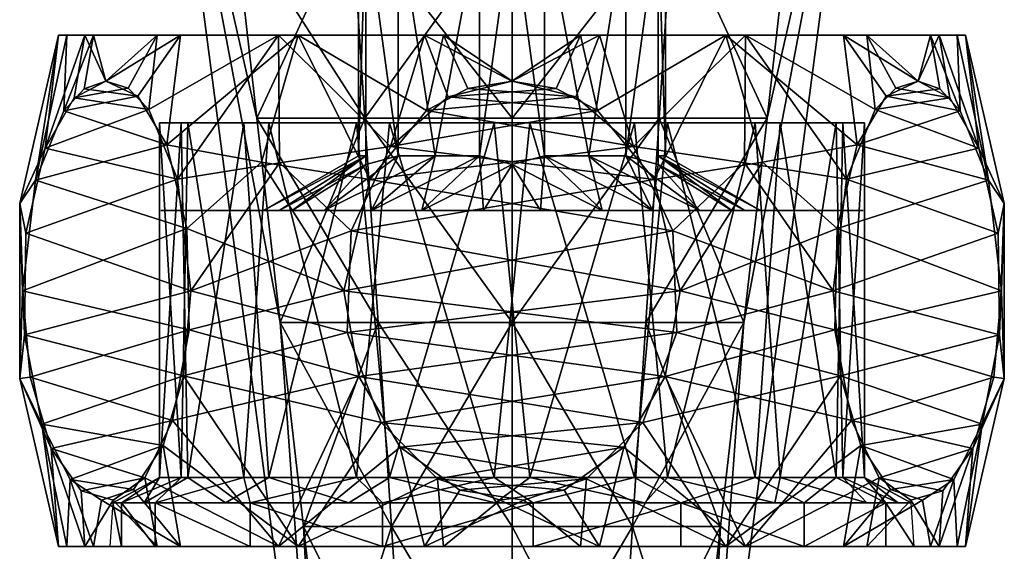
# Model space of a CAD drawing. Extents: x -110 to 110, y -167 to 1234.
# Drawn here: x -17 to 17, y -19 to 0 of the extents above; entities that cross this region are included whole.
import ezdxf

# ---------------------------------------------------------------- set-up
doc = ezdxf.new("R2010")
doc.units = 0
doc.header["$MEASUREMENT"] = 0

msp = doc.modelspace()

# ---------------------------------------------------------------- linework, layer by layer
for points in [[(-7.9233, -10.8261, 41.074501), (-11.8982, 10.1441, 36.5), (-6.4, -31.796101, 36.5)], [(-8.7169, -3.836, 41.5327), (-11.8982, 10.1441, 36.5), (-7.9233, -10.8261, 41.074501)], [(-9.5105, 3.154, 41.990898), (-11.8982, 10.1441, 36.5), (-8.7169, -3.836, 41.5327)], [(-7.9233, -10.8261, 31.925501), (-6.4, -31.796101, 36.5), (-11.8982, 10.1441, 36.5)], [(-8.7169, -3.836, 31.4673), (-7.9233, -10.8261, 31.925501), (-11.8982, 10.1441, 36.5)], [(-9.5105, 3.154, 31.0091), (-8.7169, -3.836, 31.4673), (-11.8982, 10.1441, 36.5)], [(7.9233, -10.8261, 41.074501), (6.4, -31.796101, 36.5), (11.8982, 10.1441, 36.5)], [(7.9233, -10.8261, 31.925501), (11.8982, 10.1441, 36.5), (6.4, -31.796101, 36.5)], [(8.7169, -3.836, 41.5327), (7.9233, -10.8261, 41.074501), (11.8982, 10.1441, 36.5)], [(8.7169, -3.836, 31.4673), (11.8982, 10.1441, 36.5), (7.9233, -10.8261, 31.925501)], [(9.5105, 3.154, 41.990898), (8.7169, -3.836, 41.5327), (11.8982, 10.1441, 36.5)], [(9.5105, 3.154, 31.0091), (11.8982, 10.1441, 36.5), (8.7169, -3.836, 31.4673)], [(-5.25, 8), (-5.25, -5.1236), (-5, 3, -1.6008)], [(-5, 3, 1.6008), (-5.25, -5.1236), (-5.25, 8)], [(5, 3, -1.6008), (5.25, -5.1236), (5.25, 8)], [(5.25, 8), (5.25, -5.1236), (5, 3, 1.6008)], [(-5.4909, 3.154, 46.010502), (-9.5105, 3.154, 41.990898), (-8.7169, -3.836, 41.5327)], [(-9.5105, 3.154, 31.0091), (-5.0327, -3.836, 27.7831), (-8.7169, -3.836, 31.4673)], [(-9.5105, 3.154, 31.0091), (-5.4909, 3.154, 26.9895), (-5.0327, -3.836, 27.7831)], [(-5.4909, 3.154, 46.010502), (-8.7169, -3.836, 41.5327), (-5.0327, -3.836, 45.2169)], [(0, 3.154, 47.4818), (-5.4909, 3.154, 46.010502), (-5.0327, -3.836, 45.2169)], [(-5.4909, 3.154, 26.9895), (0, -3.836, 26.4345), (-5.0327, -3.836, 27.7831)], [(-5.4909, 3.154, 26.9895), (0, 3.154, 25.5182), (0, -3.836, 26.4345)], [(0, 3.154, 47.4818), (-5.0327, -3.836, 45.2169), (0, -3.836, 46.565498)], [(5.4909, 3.154, 46.010502), (0, 3.154, 47.4818), (0, -3.836, 46.565498)], [(5.4909, 3.154, 46.010502), (0, -3.836, 46.565498), (5.0327, -3.836, 45.2169)], [(5.4909, 3.154, 26.9895), (5.0327, -3.836, 27.7831), (0, -3.836, 26.4345)], [(0, 3.154, 25.5182), (5.4909, 3.154, 26.9895), (0, -3.836, 26.4345)], [(5.4909, 3.154, 46.010502), (5.0327, -3.836, 45.2169), (8.7169, -3.836, 41.5327)], [(5.4909, 3.154, 26.9895), (8.7169, -3.836, 31.4673), (5.0327, -3.836, 27.7831)], [(9.5105, 3.154, 41.990898), (5.4909, 3.154, 46.010502), (8.7169, -3.836, 41.5327)], [(5.4909, 3.154, 26.9895), (9.5105, 3.154, 31.0091), (8.7169, -3.836, 31.4673)], [(-5.25, -5.1236), (-5, -5.1236, -1.6008), (-5, 3, -1.6008)], [(-5, -5.1236, 1.6008), (-5.25, -5.1236), (-5, 3, 1.6008)], [(-3.8863, 3, -3.5297), (-5, 3, -2.8868), (-3.8863, -5.1236, -3.5297)], [(-3.8863, -5.1236, -3.5297), (-5, 3, -2.8868), (-5, -5.4259, -2.8868)], [(-5, -5.4259, -2.8868), (-5, 3, -2.8868), (-5, -5.1236, -1.6008)], [(-5, 3, -2.8868), (-5, 3, -1.6008), (-5, -5.1236, -1.6008)], [(-5, 3, 1.6008), (-5, 3, 2.8868), (-5, -5.1236, 1.6008)], [(-5, -5.1236, 1.6008), (-5, 3, 2.8868), (-5, -5.4259, 2.8868)], [(-5, -5.4259, 2.8868), (-5, 3, 2.8868), (-3.8863, -5.1236, 3.5297)], [(-3.8863, -5.1236, 3.5297), (-5, 3, 2.8868), (-3.8863, 3, 3.5297)], [(-3.8863, -5.1236, -3.5297), (-2.625, -5.1236, -4.5466), (-3.8863, 3, -3.5297)], [(-3.8863, 3, -3.5297), (-2.625, -5.1236, -4.5466), (-1.1137, 3, -5.1305)], [(-1.1137, 3, 5.1305), (-2.625, -5.1236, 4.5466), (-3.8863, 3, 3.5297)], [(-2.625, -5.1236, 4.5466), (-3.8863, -5.1236, 3.5297), (-3.8863, 3, 3.5297)], [(-2.625, -5.1236, -4.5466), (-1.1137, -5.1236, -5.1305), (-1.1137, 3, -5.1305)], [(-1.1137, -5.1236, 5.1305), (-2.625, -5.1236, 4.5466), (-1.1137, 3, 5.1305)], [(0, -5.4259, -5.7735), (0, 3, -5.7735), (-1.1137, -5.1236, -5.1305)], [(0, 3, -5.7735), (-1.1137, 3, -5.1305), (-1.1137, -5.1236, -5.1305)], [(-1.1137, -5.1236, 5.1305), (0, 3, 5.7735), (0, -5.4259, 5.7735)], [(-1.1137, -5.1236, 5.1305), (-1.1137, 3, 5.1305), (0, 3, 5.7735)], [(0, 3, -5.7735), (1.1137, -5.1236, -5.1305), (1.1137, 3, -5.1305)], [(0, 3, -5.7735), (0, -5.4259, -5.7735), (1.1137, -5.1236, -5.1305)], [(0, 3, 5.7735), (1.1137, -5.1236, 5.1305), (0, -5.4259, 5.7735)], [(1.1137, 3, 5.1305), (1.1137, -5.1236, 5.1305), (0, 3, 5.7735)], [(1.1137, -5.1236, -5.1305), (2.625, -5.1236, -4.5466), (1.1137, 3, -5.1305)], [(1.1137, 3, -5.1305), (2.625, -5.1236, -4.5466), (3.8863, 3, -3.5297)], [(3.8863, 3, 3.5297), (2.625, -5.1236, 4.5466), (1.1137, 3, 5.1305)], [(2.625, -5.1236, 4.5466), (1.1137, -5.1236, 5.1305), (1.1137, 3, 5.1305)], [(2.625, -5.1236, -4.5466), (3.8863, -5.1236, -3.5297), (3.8863, 3, -3.5297)], [(3.8863, -5.1236, 3.5297), (2.625, -5.1236, 4.5466), (3.8863, 3, 3.5297)], [(5, 3, -2.8868), (3.8863, -5.1236, -3.5297), (5, -5.4259, -2.8868)], [(3.8863, 3, -3.5297), (3.8863, -5.1236, -3.5297), (5, 3, -2.8868)], [(5, 3, 2.8868), (3.8863, -5.1236, 3.5297), (3.8863, 3, 3.5297)], [(5, 3, 2.8868), (5, -5.4259, 2.8868), (3.8863, -5.1236, 3.5297)], [(5, -5.1236, -1.6008), (5.25, -5.1236), (5, 3, -1.6008)], [(5, -5.1236, -1.6008), (5, 3, -2.8868), (5, -5.4259, -2.8868)], [(5, -5.1236, -1.6008), (5, 3, -1.6008), (5, 3, -2.8868)], [(5.25, -5.1236), (5, -5.1236, 1.6008), (5, 3, 1.6008)], [(5, -5.4259, 2.8868), (5, 3, 2.8868), (5, -5.1236, 1.6008)], [(5, -5.1236, 1.6008), (5, 3, 2.8868), (5, 3, 1.6008)], [(-16.829, -6.7574), (-16.2936, -5.966, 3.7786), (-15.5, -1)], [(-15.955, -4.8626, -4.3651), (-16.829, -6.7574), (-15.5, -1)], [(-16.2936, -5.966, 3.7786), (-15.2151, -1, 2.9579), (-15.5, -1)], [(-16.2936, -5.966, 3.7786), (-15.3247, -3.5886, 5.4568), (-15.2151, -1, 2.9579)], [(-15.955, -4.8626, -4.3651), (-15.5, -1), (-14.6029, -1, -5.1966)], [(-14.972, -3.1397, -6.0675), (-15.955, -4.8626, -4.3651), (-14.6029, -1, -5.1966)], [(-15.3247, -3.5886, 5.4568), (-14.3055, -1, 5.9669), (-15.2151, -1, 2.9579)], [(-15.3247, -3.5886, 5.4568), (-14.6285, -2.8377, 6.6627), (-14.3055, -1, 5.9669)], [(-13.8828, -2.5711, -7.9543), (-14.972, -3.1397, -6.0675), (-14.6029, -1, -5.1966)], [(-14.6285, -2.8377, 6.6627), (-13.8796, -2.571, 7.9598), (-14.3055, -1, 5.9669)], [(-12.128, -1, -9.6521), (-13.8828, -2.5711, -7.9543), (-14.6029, -1, -5.1966)], [(-14.3055, -1, 5.9669), (-13.8796, -2.571, 7.9598), (-11.3348, -1, 10.5722)], [(-13.1222, -2.8117, -9.2717), (-13.8828, -2.5711, -7.9543), (-12.128, -1, -9.6521)], [(-13.8796, -2.571, 7.9598), (-12.7884, -3.0903, 9.8497), (-11.3348, -1, 10.5722)], [(-12.415, -3.5488, -10.4966), (-13.1222, -2.8117, -9.2717), (-12.128, -1, -9.6521)], [(-12.7884, -3.0903, 9.8497), (-11.7976, -4.758, 11.566), (-11.3348, -1, 10.5722)], [(-7.9787, -1, -13.2887), (-12.415, -3.5488, -10.4966), (-12.128, -1, -9.6521)], [(-11.4294, -5.9255, -12.2037), (-12.415, -3.5488, -10.4966), (-7.9787, -1, -13.2887)], [(-11.7976, -4.758, 11.566), (-7.308, -1, 13.6691), (-11.3348, -1, 10.5722)], [(-8.5611, -5.3492, 14.2556), (-7.308, -1, 13.6691), (-11.7976, -4.758, 11.566)], [(-7.9502, -5.3658, -14.6084), (-11.4294, -5.9255, -12.2037), (-7.9787, -1, -13.2887)], [(-8.5611, -5.3492, 14.2556), (-4.8634, -5.9441, 16), (-7.308, -1, 13.6691)], [(-4.1571, -4.8093, -16), (-7.9787, -1, -13.2887), (-2.9866, -1, -15.2095)], [(-7.9502, -5.3658, -14.6084), (-7.9787, -1, -13.2887), (-4.1571, -4.8093, -16)], [(-7.308, -1, 13.6691), (-2.9256, -3.5795, 15.9998), (-2.3428, -1, 15.3219)], [(-4.8634, -5.9441, 16), (-2.9256, -3.5795, 15.9998), (-7.308, -1, 13.6691)], [(-2.1825, -3.1142, -15.9999), (-4.1571, -4.8093, -16), (-2.9866, -1, -15.2095)], [(-0.0032, -2.5707, -16), (-2.1825, -3.1142, -15.9999), (-2.9866, -1, -15.2095)], [(2.3428, -1, -15.3219), (-0.0032, -2.5707, -16), (-2.9866, -1, -15.2095)], [(-2.9256, -3.5795, 15.9998), (-1.5052, -2.8242, 16), (-2.3428, -1, 15.3219)], [(-2.3428, -1, 15.3219), (0.0032, -2.5707, 16), (2.9866, -1, 15.2095)], [(-1.5052, -2.8242, 16), (0.0032, -2.5707, 16), (-2.3428, -1, 15.3219)], [(1.5052, -2.8242, -16), (-0.0032, -2.5707, -16), (2.3428, -1, -15.3219)], [(0.0032, -2.5707, 16), (2.1825, -3.1142, 15.9999), (2.9866, -1, 15.2095)], [(2.9256, -3.5795, -15.9998), (1.5052, -2.8242, -16), (2.3428, -1, -15.3219)], [(2.1825, -3.1142, 15.9999), (4.1571, -4.8093, 16), (2.9866, -1, 15.2095)], [(7.308, -1, -13.6691), (2.9256, -3.5795, -15.9998), (2.3428, -1, -15.3219)], [(4.8634, -5.9441, -16), (2.9256, -3.5795, -15.9998), (7.308, -1, -13.6691)], [(4.1571, -4.8093, 16), (7.9787, -1, 13.2887), (2.9866, -1, 15.2095)], [(7.9502, -5.3658, 14.6084), (7.9787, -1, 13.2887), (4.1571, -4.8093, 16)], [(8.5611, -5.3492, -14.2556), (4.8634, -5.9441, -16), (7.308, -1, -13.6691)], [(11.7976, -4.758, -11.566), (7.308, -1, -13.6691), (11.3348, -1, -10.5722)], [(8.5611, -5.3492, -14.2556), (7.308, -1, -13.6691), (11.7976, -4.758, -11.566)], [(7.9502, -5.3658, 14.6084), (11.4294, -5.9255, 12.2037), (7.9787, -1, 13.2887)], [(7.9787, -1, 13.2887), (12.415, -3.5488, 10.4966), (12.128, -1, 9.6521)], [(11.4294, -5.9255, 12.2037), (12.415, -3.5488, 10.4966), (7.9787, -1, 13.2887)], [(12.7884, -3.0903, -9.8497), (11.7976, -4.758, -11.566), (11.3348, -1, -10.5722)], [(13.8796, -2.571, -7.9598), (12.7884, -3.0903, -9.8497), (11.3348, -1, -10.5722)], [(14.3055, -1, -5.9669), (13.8796, -2.571, -7.9598), (11.3348, -1, -10.5722)], [(12.128, -1, 9.6521), (13.8828, -2.5711, 7.9543), (14.6029, -1, 5.1966)], [(13.1222, -2.8117, 9.2717), (13.8828, -2.5711, 7.9543), (12.128, -1, 9.6521)], [(12.415, -3.5488, 10.4966), (13.1222, -2.8117, 9.2717), (12.128, -1, 9.6521)], [(14.6285, -2.8377, -6.6627), (13.8796, -2.571, -7.9598), (14.3055, -1, -5.9669)], [(13.8828, -2.5711, 7.9543), (14.972, -3.1397, 6.0675), (14.6029, -1, 5.1966)], [(15.3247, -3.5886, -5.4568), (14.3055, -1, -5.9669), (15.2151, -1, -2.9579)], [(15.3247, -3.5886, -5.4568), (14.6285, -2.8377, -6.6627), (14.3055, -1, -5.9669)], [(15.955, -4.8626, 4.3651), (15.5, -1), (14.6029, -1, 5.1966)], [(14.972, -3.1397, 6.0675), (15.955, -4.8626, 4.3651), (14.6029, -1, 5.1966)], [(16.2936, -5.966, -3.7786), (15.2151, -1, -2.9579), (15.5, -1)], [(16.2936, -5.966, -3.7786), (15.3247, -3.5886, -5.4568), (15.2151, -1, -2.9579)], [(15.955, -4.8626, 4.3651), (16.829, -6.7574), (15.5, -1)], [(16.829, -6.7574), (16.2936, -5.966, -3.7786), (15.5, -1)], [(-13.8828, -2.5711, -7.9543), (-13.1222, -2.8117, -9.2717), (-14.972, -3.1397, -6.0675)], [(-13.8796, -2.571, 7.9598), (-14.6285, -2.8377, 6.6627), (-12.7884, -3.0903, 9.8497)], [(-0.0032, -2.5707, -16), (1.5052, -2.8242, -16), (-2.1825, -3.1142, -15.9999)], [(0.0032, -2.5707, 16), (-1.5052, -2.8242, 16), (2.1825, -3.1142, 15.9999)], [(14.6285, -2.8377, -6.6627), (12.7884, -3.0903, -9.8497), (13.8796, -2.571, -7.9598)], [(13.8828, -2.5711, 7.9543), (13.1222, -2.8117, 9.2717), (14.972, -3.1397, 6.0675)], [(-14.6285, -2.8377, 6.6627), (-15.3247, -3.5886, 5.4568), (-12.7884, -3.0903, 9.8497)], [(-13.1222, -2.8117, -9.2717), (-12.415, -3.5488, -10.4966), (-14.972, -3.1397, -6.0675)], [(-1.5052, -2.8242, 16), (-2.9256, -3.5795, 15.9998), (2.1825, -3.1142, 15.9999)], [(1.5052, -2.8242, -16), (2.9256, -3.5795, -15.9998), (-2.1825, -3.1142, -15.9999)], [(13.1222, -2.8117, 9.2717), (12.415, -3.5488, 10.4966), (14.972, -3.1397, 6.0675)], [(15.3247, -3.5886, -5.4568), (12.7884, -3.0903, -9.8497), (14.6285, -2.8377, -6.6627)], [(-14.972, -3.1397, -6.0675), (-12.415, -3.5488, -10.4966), (-15.955, -4.8626, -4.3651)], [(-12.7884, -3.0903, 9.8497), (-15.3247, -3.5886, 5.4568), (-11.7976, -4.758, 11.566)], [(-2.1825, -3.1142, -15.9999), (2.9256, -3.5795, -15.9998), (-4.1571, -4.8093, -16)], [(2.1825, -3.1142, 15.9999), (-2.9256, -3.5795, 15.9998), (4.1571, -4.8093, 16)], [(15.3247, -3.5886, -5.4568), (11.7976, -4.758, -11.566), (12.7884, -3.0903, -9.8497)], [(14.972, -3.1397, 6.0675), (12.415, -3.5488, 10.4966), (15.955, -4.8626, 4.3651)], [(-15.3247, -3.5886, 5.4568), (-16.2936, -5.966, 3.7786), (-11.7976, -4.758, 11.566)], [(-12.415, -3.5488, -10.4966), (-11.4294, -5.9255, -12.2037), (-15.955, -4.8626, -4.3651)], [(-2.9256, -3.5795, 15.9998), (-4.8634, -5.9441, 16), (4.1571, -4.8093, 16)], [(-4.1571, -4.8093, -16), (2.9256, -3.5795, -15.9998), (4.8634, -5.9441, -16)], [(15.955, -4.8626, 4.3651), (12.415, -3.5488, 10.4966), (11.4294, -5.9255, 12.2037)], [(16.2936, -5.966, -3.7786), (11.7976, -4.758, -11.566), (15.3247, -3.5886, -5.4568)], [(-11.3059, -4, 4.1687), (-12.05, -16.134001), (-12.05, -4)], [(-11.0759, -16.134001, 4.7462), (-12.05, -16.134001), (-11.3059, -4, 4.1687)], [(-12.05, -16.134001), (-11.3059, -16.134001, -4.1687), (-12.05, -4)], [(-12.05, -4), (-11.3059, -16.134001, -4.1687), (-11.0759, -4, -4.7462)], [(-9.1655, -4, 7.8224), (-11.0759, -16.134001, 4.7462), (-11.3059, -4, 4.1687)], [(-11.3059, -16.134001, -4.1687), (-9.1655, -16.134001, -7.8224), (-11.0759, -4, -4.7462)], [(-8.3111, -16.134001, 8.7251), (-11.0759, -16.134001, 4.7462), (-9.1655, -4, 7.8224)], [(-11.0759, -4, -4.7462), (-9.1655, -16.134001, -7.8224), (-8.3111, -4, -8.7251)], [(-5.3208, -4, 10.8114), (-8.3111, -16.134001, 8.7251), (-9.1655, -4, 7.8224)], [(-9.1655, -16.134001, -7.8224), (-5.3208, -16.134001, -10.8114), (-8.3111, -4, -8.7251)], [(-8.7169, -3.836, 41.5327), (-7.9233, -10.8261, 41.074501), (-4.5745, -10.8261, 44.423302)], [(-5.0327, -3.836, 45.2169), (-8.7169, -3.836, 41.5327), (-4.5745, -10.8261, 44.423302)], [(-8.7169, -3.836, 31.4673), (-5.0327, -3.836, 27.7831), (-7.9233, -10.8261, 31.925501)], [(-4.1927, -16.134001, 11.297), (-8.3111, -16.134001, 8.7251), (-5.3208, -4, 10.8114)], [(-8.3111, -4, -8.7251), (-5.3208, -16.134001, -10.8114), (-4.1927, -4, -11.297)], [(-5.0327, -3.836, 27.7831), (-4.5745, -10.8261, 28.5767), (-7.9233, -10.8261, 31.925501)], [(-0.6116, -4, 12.0343), (-4.1927, -16.134001, 11.297), (-5.3208, -4, 10.8114)], [(-5.3208, -16.134001, -10.8114), (-0.6116, -16.134001, -12.0343), (-4.1927, -4, -11.297)], [(-5.0327, -3.836, 45.2169), (-4.5745, -10.8261, 44.423302), (0, -10.8261, 45.649101)], [(0, -3.836, 46.565498), (-5.0327, -3.836, 45.2169), (0, -10.8261, 45.649101)], [(-5.0327, -3.836, 27.7831), (0, -10.8261, 27.350901), (-4.5745, -10.8261, 28.5767)], [(-5.0327, -3.836, 27.7831), (0, -3.836, 26.4345), (0, -10.8261, 27.350901)], [(0.6116, -16.134001, 12.0343), (-4.1927, -16.134001, 11.297), (-0.6116, -4, 12.0343)], [(-4.1927, -4, -11.297), (-0.6116, -16.134001, -12.0343), (0.6116, -4, -12.0343)], [(4.1927, -4, 11.297), (0.6116, -16.134001, 12.0343), (-0.6116, -4, 12.0343)], [(-0.6116, -16.134001, -12.0343), (4.1927, -16.134001, -11.297), (0.6116, -4, -12.0343)], [(5.0327, -3.836, 45.2169), (0, -10.8261, 45.649101), (4.5745, -10.8261, 44.423302)], [(5.0327, -3.836, 45.2169), (0, -3.836, 46.565498), (0, -10.8261, 45.649101)], [(5.0327, -3.836, 27.7831), (4.5745, -10.8261, 28.5767), (0, -10.8261, 27.350901)], [(0, -3.836, 26.4345), (5.0327, -3.836, 27.7831), (0, -10.8261, 27.350901)], [(5.3208, -16.134001, 10.8114), (0.6116, -16.134001, 12.0343), (4.1927, -4, 11.297)], [(0.6116, -4, -12.0343), (4.1927, -16.134001, -11.297), (5.3208, -4, -10.8114)], [(8.3111, -4, 8.7251), (5.3208, -16.134001, 10.8114), (4.1927, -4, 11.297)], [(4.1927, -16.134001, -11.297), (8.3111, -16.134001, -8.7251), (5.3208, -4, -10.8114)], [(8.7169, -3.836, 41.5327), (4.5745, -10.8261, 44.423302), (7.9233, -10.8261, 41.074501)], [(8.7169, -3.836, 41.5327), (5.0327, -3.836, 45.2169), (4.5745, -10.8261, 44.423302)], [(5.0327, -3.836, 27.7831), (7.9233, -10.8261, 31.925501), (4.5745, -10.8261, 28.5767)], [(5.0327, -3.836, 27.7831), (8.7169, -3.836, 31.4673), (7.9233, -10.8261, 31.925501)], [(9.1655, -16.134001, 7.8224), (5.3208, -16.134001, 10.8114), (8.3111, -4, 8.7251)], [(5.3208, -4, -10.8114), (8.3111, -16.134001, -8.7251), (9.1655, -4, -7.8224)], [(11.0759, -4, 4.7462), (9.1655, -16.134001, 7.8224), (8.3111, -4, 8.7251)], [(8.3111, -16.134001, -8.7251), (11.0759, -16.134001, -4.7462), (9.1655, -4, -7.8224)], [(11.3059, -16.134001, 4.1687), (9.1655, -16.134001, 7.8224), (11.0759, -4, 4.7462)], [(9.1655, -4, -7.8224), (11.0759, -16.134001, -4.7462), (11.3059, -4, -4.1687)], [(12.05, -4), (11.3059, -16.134001, 4.1687), (11.0759, -4, 4.7462)], [(11.0759, -16.134001, -4.7462), (12.05, -16.134001), (11.3059, -4, -4.1687)], [(12.05, -16.134001), (11.3059, -16.134001, 4.1687), (12.05, -4)], [(11.3059, -4, -4.1687), (12.05, -16.134001), (12.05, -4)], [(-16.617399, -7.7778, -3.2178), (-16.829, -6.7574), (-15.955, -4.8626, -4.3651)], [(-15.955, -4.8626, -4.3651), (-11.4294, -5.9255, -12.2037), (-16.617399, -7.7778, -3.2178)], [(-11.7976, -4.758, 11.566), (-16.2936, -5.966, 3.7786), (-11.1146, -7.6182, 12.7488)], [(-8.5611, -5.3492, 14.2556), (-11.7976, -4.758, 11.566), (-11.1146, -7.6182, 12.7488)], [(-7.9502, -5.3658, -14.6084), (-4.1571, -4.8093, -16), (-5.502, -7.6968, -16.000099)], [(-4.1571, -4.8093, -16), (4.8634, -5.9441, -16), (-5.502, -7.6968, -16.000099)], [(4.1571, -4.8093, 16), (-4.8634, -5.9441, 16), (5.502, -7.6968, 16.000099)], [(7.9502, -5.3658, 14.6084), (4.1571, -4.8093, 16), (5.502, -7.6968, 16.000099)], [(8.5611, -5.3492, -14.2556), (11.7976, -4.758, -11.566), (11.1146, -7.6182, -12.7488)], [(11.1146, -7.6182, -12.7488), (11.7976, -4.758, -11.566), (16.2936, -5.966, -3.7786)], [(15.955, -4.8626, 4.3651), (11.4294, -5.9255, 12.2037), (16.617399, -7.7778, 3.2178)], [(16.617399, -7.7778, 3.2178), (16.829, -6.7574), (15.955, -4.8626, 4.3651)], [(-7.9502, -5.3658, -14.6084), (-10.9841, -9.7515, -12.9749), (-11.4294, -5.9255, -12.2037)], [(-8.5611, -5.3492, 14.2556), (-11.1146, -7.6182, 12.7488), (-5.7446, -9.7515, 16)], [(-7.9502, -5.3658, -14.6084), (-5.502, -7.6968, -16.000099), (-10.9841, -9.7515, -12.9749)], [(-8.5611, -5.3492, 14.2556), (-5.7446, -9.7515, 16), (-4.8634, -5.9441, 16)], [(-5.25, -5.1236), (-8.5, -7), (-5, -5.1236, -1.6008)], [(-8.5, -7), (-7.9633, -7, -2.9726), (-5, -5.1236, -1.6008)], [(-5, -5.1236, 1.6008), (-8.5, -7), (-5.25, -5.1236)], [(-7.5183, -7, 3.9657), (-8.5, -7), (-5, -5.1236, 1.6008)], [(-5, -5.1236, -1.6008), (-7.9633, -7, -2.9726), (-5, -5.4259, -2.8868)], [(-5, -5.4259, 2.8868), (-7.5183, -7, 3.9657), (-5, -5.1236, 1.6008)], [(-5, -5.4259, -2.8868), (-6.4206, -7, -5.5702), (-3.8863, -5.1236, -3.5297)], [(-3.8863, -5.1236, -3.5297), (-6.4206, -7, -5.5702), (-2.625, -5.1236, -4.5466)], [(-6.4206, -7, -5.5702), (-3.0777, -7, -7.9232), (-2.625, -5.1236, -4.5466)], [(-3.8863, -5.1236, 3.5297), (-4.8, -7, 7.015), (-5, -5.4259, 2.8868)], [(-1.1137, -5.1236, 5.1305), (-4.8, -7, 7.015), (-2.625, -5.1236, 4.5466)], [(-2.625, -5.1236, 4.5466), (-4.8, -7, 7.015), (-3.8863, -5.1236, 3.5297)], [(-0.9687, -7, 8.4447), (-4.8, -7, 7.015), (-1.1137, -5.1236, 5.1305)], [(-2.625, -5.1236, -4.5466), (-3.0777, -7, -7.9232), (-1.1137, -5.1236, -5.1305)], [(-1.1137, -5.1236, -5.1305), (-3.0777, -7, -7.9232), (0, -5.4259, -5.7735)], [(0, -5.4259, 5.7735), (-0.9687, -7, 8.4447), (-1.1137, -5.1236, 5.1305)], [(0, -5.4259, -5.7735), (0.9687, -7, -8.4447), (1.1137, -5.1236, -5.1305)], [(1.1137, -5.1236, 5.1305), (3.0777, -7, 7.9232), (0, -5.4259, 5.7735)], [(0.9687, -7, -8.4447), (4.8, -7, -7.015), (1.1137, -5.1236, -5.1305)], [(1.1137, -5.1236, -5.1305), (4.8, -7, -7.015), (2.625, -5.1236, -4.5466)], [(2.625, -5.1236, 4.5466), (3.0777, -7, 7.9232), (1.1137, -5.1236, 5.1305)], [(2.625, -5.1236, -4.5466), (4.8, -7, -7.015), (3.8863, -5.1236, -3.5297)], [(3.8863, -5.1236, 3.5297), (6.4206, -7, 5.5702), (2.625, -5.1236, 4.5466)], [(6.4206, -7, 5.5702), (3.0777, -7, 7.9232), (2.625, -5.1236, 4.5466)], [(3.8863, -5.1236, -3.5297), (4.8, -7, -7.015), (5, -5.4259, -2.8868)], [(5, -5.4259, 2.8868), (6.4206, -7, 5.5702), (3.8863, -5.1236, 3.5297)], [(8.5611, -5.3492, -14.2556), (5.7446, -9.7515, -16), (4.8634, -5.9441, -16)], [(5, -5.4259, -2.8868), (7.5183, -7, -3.9657), (5, -5.1236, -1.6008)], [(5, -5.1236, -1.6008), (8.5, -7), (5.25, -5.1236)], [(7.5183, -7, -3.9657), (8.5, -7), (5, -5.1236, -1.6008)], [(5.25, -5.1236), (8.5, -7), (5, -5.1236, 1.6008)], [(5, -5.1236, 1.6008), (7.9633, -7, 2.9726), (5, -5.4259, 2.8868)], [(8.5, -7), (7.9633, -7, 2.9726), (5, -5.1236, 1.6008)], [(7.9502, -5.3658, 14.6084), (5.502, -7.6968, 16.000099), (10.9841, -9.7515, 12.9749)], [(8.5611, -5.3492, -14.2556), (11.1146, -7.6182, -12.7488), (5.7446, -9.7515, -16)], [(7.9502, -5.3658, 14.6084), (10.9841, -9.7515, 12.9749), (11.4294, -5.9255, 12.2037)], [(-7.9633, -7, -2.9726), (-6.4206, -7, -5.5702), (-5, -5.4259, -2.8868)], [(-4.8, -7, 7.015), (-7.5183, -7, 3.9657), (-5, -5.4259, 2.8868)], [(-3.0777, -7, -7.9232), (0.9687, -7, -8.4447), (0, -5.4259, -5.7735)], [(3.0777, -7, 7.9232), (-0.9687, -7, 8.4447), (0, -5.4259, 5.7735)], [(4.8, -7, -7.015), (7.5183, -7, -3.9657), (5, -5.4259, -2.8868)], [(7.9633, -7, 2.9726), (6.4206, -7, 5.5702), (5, -5.4259, 2.8868)], [(-16.829, -6.7574), (-16.728701, -9.7515, 3.0251), (-16.2936, -5.966, 3.7786)], [(-16.2936, -5.966, 3.7786), (-16.728701, -9.7515, 3.0251), (-11.1146, -7.6182, 12.7488)], [(-11.4294, -5.9255, -12.2037), (-10.9841, -9.7515, -12.9749), (-16.617399, -7.7778, -3.2178)], [(-4.8634, -5.9441, 16), (-5.7446, -9.7515, 16), (5.502, -7.6968, 16.000099)], [(-5.502, -7.6968, -16.000099), (4.8634, -5.9441, -16), (5.7446, -9.7515, -16)], [(16.617399, -7.7778, 3.2178), (11.4294, -5.9255, 12.2037), (10.9841, -9.7515, 12.9749)], [(16.728701, -9.7515, -3.0251), (11.1146, -7.6182, -12.7488), (16.2936, -5.966, -3.7786)], [(16.829, -6.7574), (16.728701, -9.7515, -3.0251), (16.2936, -5.966, -3.7786)], [(-16.829, -12.7426), (-16.728701, -9.7515, 3.0251), (-16.829, -6.7574)], [(-16.664101, -11.2564, -3.1369), (-16.829, -12.7426), (-16.829, -6.7574)], [(-16.664101, -11.2564, -3.1369), (-16.829, -6.7574), (-16.617399, -7.7778, -3.2178)], [(-8.5, -7), (-11.2888, -7, 4.0701), (-12, -7)], [(-7.9633, -7, -2.9726), (-12, -7), (-11.0119, -7, -4.7685)], [(-7.9633, -7, -2.9726), (-8.5, -7), (-12, -7)], [(-7.5183, -7, 3.9657), (-9.2385, -7, 7.6585), (-11.2888, -7, 4.0701)], [(-8.5, -7), (-7.5183, -7, 3.9657), (-11.2888, -7, 4.0701)], [(-6.4206, -7, -5.5702), (-7.9633, -7, -2.9726), (-11.0119, -7, -4.7685)], [(-8.2104, -7, -8.7516), (-6.4206, -7, -5.5702), (-11.0119, -7, -4.7685)], [(-4.8, -7, 7.015), (-5.4419, -7, 10.6953), (-9.2385, -7, 7.6585)], [(-7.5183, -7, 3.9657), (-4.8, -7, 7.015), (-9.2385, -7, 7.6585)], [(-3.0777, -7, -7.9232), (-6.4206, -7, -5.5702), (-8.2104, -7, -8.7516)], [(-4.0625, -7, -11.2915), (-3.0777, -7, -7.9232), (-8.2104, -7, -8.7516)], [(-0.9687, -7, 8.4447), (-0.7517, -7, 11.9765), (-5.4419, -7, 10.6953)], [(-0.9687, -7, 8.4447), (-5.4419, -7, 10.6953), (-4.8, -7, 7.015)], [(0.7517, -7, -11.9765), (-3.0777, -7, -7.9232), (-4.0625, -7, -11.2915)], [(0.7517, -7, -11.9765), (0.9687, -7, -8.4447), (-3.0777, -7, -7.9232)], [(3.0777, -7, 7.9232), (-0.7517, -7, 11.9765), (-0.9687, -7, 8.4447)], [(3.0777, -7, 7.9232), (4.0625, -7, 11.2915), (-0.7517, -7, 11.9765)], [(5.4419, -7, -10.6953), (0.9687, -7, -8.4447), (0.7517, -7, -11.9765)], [(5.4419, -7, -10.6953), (4.8, -7, -7.015), (0.9687, -7, -8.4447)], [(8.2104, -7, 8.7516), (4.0625, -7, 11.2915), (3.0777, -7, 7.9232)], [(6.4206, -7, 5.5702), (8.2104, -7, 8.7516), (3.0777, -7, 7.9232)], [(9.2385, -7, -7.6585), (7.5183, -7, -3.9657), (4.8, -7, -7.015)], [(9.2385, -7, -7.6585), (4.8, -7, -7.015), (5.4419, -7, -10.6953)], [(11.0119, -7, 4.7685), (6.4206, -7, 5.5702), (7.9633, -7, 2.9726)], [(11.0119, -7, 4.7685), (8.2104, -7, 8.7516), (6.4206, -7, 5.5702)], [(11.2888, -7, -4.0701), (8.5, -7), (7.5183, -7, -3.9657)], [(9.2385, -7, -7.6585), (11.2888, -7, -4.0701), (7.5183, -7, -3.9657)], [(12, -7), (7.9633, -7, 2.9726), (8.5, -7)], [(12, -7), (11.0119, -7, 4.7685), (7.9633, -7, 2.9726)], [(11.2888, -7, -4.0701), (12, -7), (8.5, -7)], [(16.664101, -11.2564, 3.1369), (16.829, -6.7574), (16.617399, -7.7778, 3.2178)], [(16.664101, -11.2564, 3.1369), (16.829, -12.7426), (16.829, -6.7574)], [(16.829, -12.7426), (16.728701, -9.7515, -3.0251), (16.829, -6.7574)], [(-11.1146, -7.6182, 12.7488), (-16.728701, -9.7515, 3.0251), (-11.0346, -11.0838, 12.8875)], [(-11.0346, -11.0838, 12.8875), (-5.7446, -9.7515, 16), (-11.1146, -7.6182, 12.7488)], [(-5.63, -11.1698, -16), (-10.9841, -9.7515, -12.9749), (-5.502, -7.6968, -16.000099)], [(5.502, -7.6968, 16.000099), (-5.7446, -9.7515, 16), (5.63, -11.1698, 16)], [(-5.502, -7.6968, -16.000099), (5.7446, -9.7515, -16), (-5.63, -11.1698, -16)], [(5.63, -11.1698, 16), (10.9841, -9.7515, 12.9749), (5.502, -7.6968, 16.000099)], [(11.0346, -11.0838, -12.8875), (5.7446, -9.7515, -16), (11.1146, -7.6182, -12.7488)], [(11.0346, -11.0838, -12.8875), (11.1146, -7.6182, -12.7488), (16.728701, -9.7515, -3.0251)], [(-16.617399, -7.7778, -3.2178), (-10.9841, -9.7515, -12.9749), (-16.664101, -11.2564, -3.1369)], [(16.617399, -7.7778, 3.2178), (10.9841, -9.7515, 12.9749), (16.664101, -11.2564, 3.1369)], [(-16.829, -12.7426), (-16.472, -12.7041, 3.4694), (-16.728701, -9.7515, 3.0251)], [(-16.728701, -9.7515, 3.0251), (-16.472, -12.7041, 3.4694), (-11.0346, -11.0838, 12.8875)], [(-10.9841, -9.7515, -12.9749), (-11.2315, -12.6531, -12.5463), (-16.664101, -11.2564, -3.1369)], [(-5.63, -11.1698, -16), (-11.2315, -12.6531, -12.5463), (-10.9841, -9.7515, -12.9749)], [(-11.0346, -11.0838, 12.8875), (-5.2406, -12.6785, 15.9999), (-5.7446, -9.7515, 16)], [(-5.7446, -9.7515, 16), (-5.2406, -12.6785, 15.9999), (5.63, -11.1698, 16)], [(-5.63, -11.1698, -16), (5.7446, -9.7515, -16), (5.2406, -12.6785, -15.9999)], [(11.0346, -11.0838, -12.8875), (5.2406, -12.6785, -15.9999), (5.7446, -9.7515, -16)], [(5.63, -11.1698, 16), (11.2315, -12.6531, 12.5463), (10.9841, -9.7515, 12.9749)], [(16.664101, -11.2564, 3.1369), (10.9841, -9.7515, 12.9749), (11.2315, -12.6531, 12.5463)], [(16.472, -12.7041, -3.4694), (11.0346, -11.0838, -12.8875), (16.728701, -9.7515, -3.0251)], [(16.829, -12.7426), (16.472, -12.7041, -3.4694), (16.728701, -9.7515, -3.0251)], [(-11.0346, -11.0838, 12.8875), (-16.472, -12.7041, 3.4694), (-11.6017, -14.1837, 11.905)], [(-11.6017, -14.1837, 11.905), (-5.2406, -12.6785, 15.9999), (-11.0346, -11.0838, 12.8875)], [(-7.9233, -10.8261, 41.074501), (-6.4, -31.796101, 36.5), (-7.1298, -17.816099, 40.616402)], [(-4.5745, -10.8261, 44.423302), (-7.9233, -10.8261, 41.074501), (-7.1298, -17.816099, 40.616402)], [(-7.9233, -10.8261, 31.925501), (-7.1298, -17.816099, 32.383598), (-6.4, -31.796101, 36.5)], [(-7.9233, -10.8261, 31.925501), (-4.1164, -17.816099, 29.370199), (-7.1298, -17.816099, 32.383598)], [(-7.9233, -10.8261, 31.925501), (-4.5745, -10.8261, 28.5767), (-4.1164, -17.816099, 29.370199)], [(-4.5745, -10.8261, 44.423302), (-7.1298, -17.816099, 40.616402), (-4.1164, -17.816099, 43.629799)], [(0, -10.8261, 45.649101), (-4.5745, -10.8261, 44.423302), (-4.1164, -17.816099, 43.629799)], [(-4.5745, -10.8261, 28.5767), (0, -10.8261, 27.350901), (0, -17.816099, 28.2673)], [(-4.5745, -10.8261, 28.5767), (0, -17.816099, 28.2673), (-4.1164, -17.816099, 29.370199)], [(0, -10.8261, 45.649101), (-4.1164, -17.816099, 43.629799), (0, -17.816099, 44.7327)], [(0, -10.8261, 45.649101), (0, -17.816099, 44.7327), (4.1164, -17.816099, 43.629799)], [(4.5745, -10.8261, 44.423302), (0, -10.8261, 45.649101), (4.1164, -17.816099, 43.629799)], [(0, -10.8261, 27.350901), (4.1164, -17.816099, 29.370199), (0, -17.816099, 28.2673)], [(0, -10.8261, 27.350901), (4.5745, -10.8261, 28.5767), (4.1164, -17.816099, 29.370199)], [(7.9233, -10.8261, 41.074501), (4.1164, -17.816099, 43.629799), (7.1298, -17.816099, 40.616402)], [(7.9233, -10.8261, 41.074501), (4.5745, -10.8261, 44.423302), (4.1164, -17.816099, 43.629799)], [(4.5745, -10.8261, 28.5767), (7.1298, -17.816099, 32.383598), (4.1164, -17.816099, 29.370199)], [(4.5745, -10.8261, 28.5767), (7.9233, -10.8261, 31.925501), (7.1298, -17.816099, 32.383598)], [(11.6017, -14.1837, -11.905), (5.2406, -12.6785, -15.9999), (11.0346, -11.0838, -12.8875)], [(7.9233, -10.8261, 41.074501), (7.1298, -17.816099, 40.616402), (6.4, -31.796101, 36.5)], [(7.9233, -10.8261, 31.925501), (6.4, -31.796101, 36.5), (7.1298, -17.816099, 32.383598)], [(11.6017, -14.1837, -11.905), (11.0346, -11.0838, -12.8875), (16.472, -12.7041, -3.4694)], [(-16.071899, -14.3048, -4.1625), (-16.829, -12.7426), (-16.664101, -11.2564, -3.1369)], [(-16.664101, -11.2564, -3.1369), (-11.2315, -12.6531, -12.5463), (-16.071899, -14.3048, -4.1625)], [(-4.4682, -14.2478, -15.9999), (-11.2315, -12.6531, -12.5463), (-5.63, -11.1698, -16)], [(-5.63, -11.1698, -16), (5.2406, -12.6785, -15.9999), (-4.4682, -14.2478, -15.9999)], [(5.63, -11.1698, 16), (-5.2406, -12.6785, 15.9999), (4.4682, -14.2478, 15.9999)], [(4.4682, -14.2478, 15.9999), (11.2315, -12.6531, 12.5463), (5.63, -11.1698, 16)], [(16.664101, -11.2564, 3.1369), (11.2315, -12.6531, 12.5463), (16.071899, -14.3048, 4.1625)], [(16.071899, -14.3048, 4.1625), (16.829, -12.7426), (16.664101, -11.2564, 3.1369)], [(-16.829, -12.7426), (-15.7482, -15.1394, 4.7232), (-16.472, -12.7041, 3.4694)], [(-15.5, -18.5), (-15.7482, -15.1394, 4.7232), (-16.829, -12.7426)], [(-15.5, -18.5), (-16.829, -12.7426), (-16.071899, -14.3048, -4.1625)], [(-16.472, -12.7041, 3.4694), (-15.7482, -15.1394, 4.7232), (-11.6017, -14.1837, 11.905)], [(-11.2315, -12.6531, -12.5463), (-11.9226, -15.0458, -11.3492), (-16.071899, -14.3048, -4.1625)], [(-7.308, -18.5, -13.6691), (-11.9226, -15.0458, -11.3492), (-11.2315, -12.6531, -12.5463)], [(-7.9787, -18.5, 13.2887), (-5.2406, -12.6785, 15.9999), (-11.6017, -14.1837, 11.905)], [(-7.308, -18.5, -13.6691), (-11.2315, -12.6531, -12.5463), (-4.4682, -14.2478, -15.9999)], [(-7.9787, -18.5, 13.2887), (-3.8256, -15.093, 15.9999), (-5.2406, -12.6785, 15.9999)], [(-5.2406, -12.6785, 15.9999), (-3.8256, -15.093, 15.9999), (4.4682, -14.2478, 15.9999)], [(-4.4682, -14.2478, -15.9999), (5.2406, -12.6785, -15.9999), (3.8256, -15.093, -15.9999)], [(7.9787, -18.5, -13.2887), (3.8256, -15.093, -15.9999), (5.2406, -12.6785, -15.9999)], [(7.308, -18.5, 13.6691), (11.2315, -12.6531, 12.5463), (4.4682, -14.2478, 15.9999)], [(7.9787, -18.5, -13.2887), (5.2406, -12.6785, -15.9999), (11.6017, -14.1837, -11.905)], [(7.308, -18.5, 13.6691), (11.9226, -15.0458, 11.3492), (11.2315, -12.6531, 12.5463)], [(16.071899, -14.3048, 4.1625), (11.2315, -12.6531, 12.5463), (11.9226, -15.0458, 11.3492)], [(15.7482, -15.1394, -4.7232), (11.6017, -14.1837, -11.905), (16.472, -12.7041, -3.4694)], [(15.5, -18.5), (16.829, -12.7426), (16.071899, -14.3048, 4.1625)], [(15.5, -18.5), (15.7482, -15.1394, -4.7232), (16.829, -12.7426)], [(16.829, -12.7426), (15.7482, -15.1394, -4.7232), (16.472, -12.7041, -3.4694)], [(-15.2151, -18.5, -2.9579), (-15.5, -18.5), (-16.071899, -14.3048, -4.1625)], [(-15.1067, -16.2066, -5.8343), (-15.2151, -18.5, -2.9579), (-16.071899, -14.3048, -4.1625)], [(-16.071899, -14.3048, -4.1625), (-11.9226, -15.0458, -11.3492), (-15.1067, -16.2066, -5.8343)], [(-11.6017, -14.1837, 11.905), (-15.7482, -15.1394, 4.7232), (-12.5557, -16.143801, 10.2528)], [(-12.5557, -16.143801, 10.2528), (-7.9787, -18.5, 13.2887), (-11.6017, -14.1837, 11.905)], [(-2.5499, -16.176201, -16), (-7.308, -18.5, -13.6691), (-4.4682, -14.2478, -15.9999)], [(-4.4682, -14.2478, -15.9999), (3.8256, -15.093, -15.9999), (-2.5499, -16.176201, -16)], [(4.4682, -14.2478, 15.9999), (-3.8256, -15.093, 15.9999), (2.5499, -16.176201, 16)], [(2.5499, -16.176201, 16), (7.308, -18.5, 13.6691), (4.4682, -14.2478, 15.9999)], [(12.5557, -16.143801, -10.2528), (7.9787, -18.5, -13.2887), (11.6017, -14.1837, -11.905)], [(12.5557, -16.143801, -10.2528), (11.6017, -14.1837, -11.905), (15.7482, -15.1394, -4.7232)], [(16.071899, -14.3048, 4.1625), (11.9226, -15.0458, 11.3492), (15.1067, -16.2066, 5.8343)], [(15.1067, -16.2066, 5.8343), (15.2151, -18.5, 2.9579), (16.071899, -14.3048, 4.1625)], [(15.2151, -18.5, 2.9579), (15.5, -18.5), (16.071899, -14.3048, 4.1625)], [(-14.6029, -18.5, 5.1966), (-14.7268, -16.588301, 6.4923), (-15.7482, -15.1394, 4.7232)], [(-15.5, -18.5), (-14.6029, -18.5, 5.1966), (-15.7482, -15.1394, 4.7232)], [(-12.5557, -16.143801, 10.2528), (-15.7482, -15.1394, 4.7232), (-14.7268, -16.588301, 6.4923)], [(-15.1067, -16.2066, -5.8343), (-11.9226, -15.0458, -11.3492), (-12.9392, -16.5497, -9.5885)], [(-11.3348, -18.5, -10.5722), (-12.9392, -16.5497, -9.5885), (-11.9226, -15.0458, -11.3492)], [(-7.308, -18.5, -13.6691), (-11.3348, -18.5, -10.5722), (-11.9226, -15.0458, -11.3492)], [(-7.9787, -18.5, 13.2887), (-2.9866, -18.5, 15.2095), (-3.8256, -15.093, 15.9999)], [(-2.9866, -18.5, 15.2095), (-1.7873, -16.569401, 16), (-3.8256, -15.093, 15.9999)], [(2.5499, -16.176201, 16), (-3.8256, -15.093, 15.9999), (-1.7873, -16.569401, 16)], [(-2.5499, -16.176201, -16), (3.8256, -15.093, -15.9999), (1.7873, -16.569401, -16)], [(2.9866, -18.5, -15.2095), (1.7873, -16.569401, -16), (3.8256, -15.093, -15.9999)], [(7.9787, -18.5, -13.2887), (2.9866, -18.5, -15.2095), (3.8256, -15.093, -15.9999)], [(7.308, -18.5, 13.6691), (11.3348, -18.5, 10.5722), (11.9226, -15.0458, 11.3492)], [(11.3348, -18.5, 10.5722), (12.9392, -16.5497, 9.5885), (11.9226, -15.0458, 11.3492)], [(15.1067, -16.2066, 5.8343), (11.9226, -15.0458, 11.3492), (12.9392, -16.5497, 9.5885)], [(14.7268, -16.588301, -6.4923), (12.5557, -16.143801, -10.2528), (15.7482, -15.1394, -4.7232)], [(14.6029, -18.5, -5.1966), (14.7268, -16.588301, -6.4923), (15.7482, -15.1394, -4.7232)], [(15.5, -18.5), (14.6029, -18.5, -5.1966), (15.7482, -15.1394, -4.7232)], [(-12.5557, -16.143801, 10.2528), (-14.7268, -16.588301, 6.4923), (-13.6316, -16.907301, 8.3892)], [(-12.5744, -17, 5.0484), (-13.65, -17), (-12.05, -16.134001)], [(-13.65, -17), (-13.3484, -17, -3.2717), (-12.05, -16.134001)], [(-13.6316, -16.907301, 8.3892), (-12.128, -18.5, 9.6521), (-12.5557, -16.143801, 10.2528)], [(-12.05, -16.134001), (-13.3484, -17, -3.2717), (-11.3059, -16.134001, -4.1687)], [(-13.3484, -17, -3.2717), (-12.1925, -17, -6.3556), (-11.3059, -16.134001, -4.1687)], [(-9.7882, -17, 9.3698), (-12.5744, -17, 5.0484), (-11.0759, -16.134001, 4.7462)], [(-12.5744, -17, 5.0484), (-12.05, -16.134001), (-11.0759, -16.134001, 4.7462)], [(-12.128, -18.5, 9.6521), (-7.9787, -18.5, 13.2887), (-12.5557, -16.143801, 10.2528)], [(-12.1925, -17, -6.3556), (-9.1655, -16.134001, -7.8224), (-11.3059, -16.134001, -4.1687)], [(-12.1925, -17, -6.3556), (-8.9524, -17, -10.4359), (-9.1655, -16.134001, -7.8224)], [(-9.7882, -17, 9.3698), (-11.0759, -16.134001, 4.7462), (-8.3111, -16.134001, 8.7251)], [(-5.5832, -17, 12.3462), (-9.7882, -17, 9.3698), (-8.3111, -16.134001, 8.7251)], [(-8.9524, -17, -10.4359), (-5.3208, -16.134001, -10.8114), (-9.1655, -16.134001, -7.8224)], [(-8.9524, -17, -10.4359), (-4.4304, -17, -13.0164), (-5.3208, -16.134001, -10.8114)], [(-5.5832, -17, 12.3462), (-8.3111, -16.134001, 8.7251), (-4.1927, -16.134001, 11.297)], [(-0.5668, -17, 13.538), (-5.5832, -17, 12.3462), (-4.1927, -16.134001, 11.297)], [(-4.4304, -17, -13.0164), (-0.6116, -16.134001, -12.0343), (-5.3208, -16.134001, -10.8114)], [(-4.4304, -17, -13.0164), (0.7227, -17, -13.7308), (-0.6116, -16.134001, -12.0343)], [(-0.5668, -17, 13.538), (-4.1927, -16.134001, 11.297), (0.6116, -16.134001, 12.0343)], [(0.7227, -17, -13.7308), (4.1927, -16.134001, -11.297), (-0.6116, -16.134001, -12.0343)], [(4.5354, -17, 12.7683), (-0.5668, -17, 13.538), (0.6116, -16.134001, 12.0343)], [(4.5354, -17, 12.7683), (0.6116, -16.134001, 12.0343), (5.3208, -16.134001, 10.8114)], [(0.7227, -17, -13.7308), (5.768, -17, -12.4816), (4.1927, -16.134001, -11.297)], [(5.768, -17, -12.4816), (8.3111, -16.134001, -8.7251), (4.1927, -16.134001, -11.297)], [(8.9825, -17, 10.1445), (4.5354, -17, 12.7683), (5.3208, -16.134001, 10.8114)], [(8.9825, -17, 10.1445), (5.3208, -16.134001, 10.8114), (9.1655, -16.134001, 7.8224)], [(5.768, -17, -12.4816), (9.9855, -17, -9.4526), (8.3111, -16.134001, -8.7251)], [(12.128, -18.5, -9.6521), (7.9787, -18.5, -13.2887), (12.5557, -16.143801, -10.2528)], [(9.9855, -17, -9.4526), (11.0759, -16.134001, -4.7462), (8.3111, -16.134001, -8.7251)], [(12.1267, -17, 6.0446), (8.9825, -17, 10.1445), (9.1655, -16.134001, 7.8224)], [(12.1267, -17, 6.0446), (9.1655, -16.134001, 7.8224), (11.3059, -16.134001, 4.1687)], [(9.9855, -17, -9.4526), (12.7742, -17, -5.0873), (11.0759, -16.134001, -4.7462)], [(12.7742, -17, -5.0873), (12.05, -16.134001), (11.0759, -16.134001, -4.7462)], [(12.05, -16.134001), (13.1956, -17, 3.1048), (11.3059, -16.134001, 4.1687)], [(13.1956, -17, 3.1048), (12.1267, -17, 6.0446), (11.3059, -16.134001, 4.1687)], [(13.65, -17), (13.1956, -17, 3.1048), (12.05, -16.134001)], [(12.7742, -17, -5.0873), (13.65, -17), (12.05, -16.134001)], [(13.6316, -16.907301, -8.3892), (12.128, -18.5, -9.6521), (12.5557, -16.143801, -10.2528)], [(13.6316, -16.907301, -8.3892), (12.5557, -16.143801, -10.2528), (14.7268, -16.588301, -6.4923)], [(-14.3055, -18.5, -5.9669), (-15.2151, -18.5, -2.9579), (-15.1067, -16.2066, -5.8343)], [(-14.3055, -18.5, -5.9669), (-15.1067, -16.2066, -5.8343), (-14.0317, -16.916, -7.6962)], [(-15.1067, -16.2066, -5.8343), (-12.9392, -16.5497, -9.5885), (-14.0317, -16.916, -7.6962)], [(-2.3428, -18.5, -15.3219), (-7.308, -18.5, -13.6691), (-2.5499, -16.176201, -16)], [(-0.401, -16.911699, -16), (-2.3428, -18.5, -15.3219), (-2.5499, -16.176201, -16)], [(-2.5499, -16.176201, -16), (1.7873, -16.569401, -16), (-0.401, -16.911699, -16)], [(2.5499, -16.176201, 16), (-1.7873, -16.569401, 16), (0.401, -16.911699, 16)], [(0.401, -16.911699, 16), (2.3428, -18.5, 15.3219), (2.5499, -16.176201, 16)], [(2.3428, -18.5, 15.3219), (7.308, -18.5, 13.6691), (2.5499, -16.176201, 16)], [(15.1067, -16.2066, 5.8343), (12.9392, -16.5497, 9.5885), (14.0317, -16.916, 7.6962)], [(14.3055, -18.5, 5.9669), (15.1067, -16.2066, 5.8343), (14.0317, -16.916, 7.6962)], [(14.3055, -18.5, 5.9669), (15.2151, -18.5, 2.9579), (15.1067, -16.2066, 5.8343)], [(-14.6029, -18.5, 5.1966), (-13.6316, -16.907301, 8.3892), (-14.7268, -16.588301, 6.4923)], [(-11.3348, -18.5, -10.5722), (-14.0317, -16.916, -7.6962), (-12.9392, -16.5497, -9.5885)], [(-2.9866, -18.5, 15.2095), (0.401, -16.911699, 16), (-1.7873, -16.569401, 16)], [(2.9866, -18.5, -15.2095), (-0.401, -16.911699, -16), (1.7873, -16.569401, -16)], [(11.3348, -18.5, 10.5722), (14.0317, -16.916, 7.6962), (12.9392, -16.5497, 9.5885)], [(14.6029, -18.5, -5.1966), (13.6316, -16.907301, -8.3892), (14.7268, -16.588301, -6.4923)], [(-14.6029, -18.5, 5.1966), (-12.128, -18.5, 9.6521), (-13.6316, -16.907301, 8.3892)], [(-11.3348, -18.5, -10.5722), (-14.3055, -18.5, -5.9669), (-14.0317, -16.916, -7.6962)], [(-13.75, -18.5), (-13.3543, -18.5, -3.2717), (-13.65, -17)], [(-13.65, -17), (-13.3543, -18.5, -3.2717), (-13.3484, -17, -3.2717)], [(-13.3543, -18.5, -3.2717), (-12.1925, -18.5, -6.3556), (-13.3484, -17, -3.2717)], [(-13.3484, -17, -3.2717), (-12.1925, -18.5, -6.3556), (-12.1925, -17, -6.3556)], [(-12.1925, -17, -6.3556), (-8.9524, -18.5, -10.4359), (-8.9524, -17, -10.4359)], [(-12.1925, -18.5, -6.3556), (-8.9524, -18.5, -10.4359), (-12.1925, -17, -6.3556)], [(-8.9524, -17, -10.4359), (-4.4304, -18.5, -13.0164), (-4.4304, -17, -13.0164)], [(-8.9524, -18.5, -10.4359), (-4.4304, -18.5, -13.0164), (-8.9524, -17, -10.4359)], [(-4.4304, -17, -13.0164), (-4.4304, -18.5, -13.0164), (0.7227, -17, -13.7308)], [(-4.4304, -18.5, -13.0164), (0.7227, -18.5, -13.7308), (0.7227, -17, -13.7308)], [(-2.9866, -18.5, 15.2095), (2.3428, -18.5, 15.3219), (0.401, -16.911699, 16)], [(2.9866, -18.5, -15.2095), (-2.3428, -18.5, -15.3219), (-0.401, -16.911699, -16)], [(0.7227, -17, -13.7308), (0.7227, -18.5, -13.7308), (5.768, -17, -12.4816)], [(0.7227, -18.5, -13.7308), (5.768, -18.5, -12.4816), (5.768, -17, -12.4816)], [(5.768, -17, -12.4816), (9.9855, -18.5, -9.4526), (9.9855, -17, -9.4526)], [(5.768, -18.5, -12.4816), (9.9855, -18.5, -9.4526), (5.768, -17, -12.4816)], [(9.9855, -17, -9.4526), (9.9855, -18.5, -9.4526), (12.7742, -17, -5.0873)], [(9.9855, -18.5, -9.4526), (12.7742, -18.5, -5.0873), (12.7742, -17, -5.0873)], [(11.3348, -18.5, 10.5722), (14.3055, -18.5, 5.9669), (14.0317, -16.916, 7.6962)], [(14.6029, -18.5, -5.1966), (12.128, -18.5, -9.6521), (13.6316, -16.907301, -8.3892)], [(12.7742, -17, -5.0873), (13.75, -18.5), (13.65, -17)], [(12.7742, -18.5, -5.0873), (13.75, -18.5), (12.7742, -17, -5.0873)], [(-7.1298, -17.816099, 40.616402), (-6.4, -31.796101, 36.5), (-6.3362, -24.806101, 40.158199)], [(-4.1164, -17.816099, 43.629799), (-7.1298, -17.816099, 40.616402), (-6.3362, -24.806101, 40.158199)], [(-7.1298, -17.816099, 32.383598), (-6.3362, -24.806101, 32.841801), (-6.4, -31.796101, 36.5)], [(-7.1298, -17.816099, 32.383598), (-4.1164, -17.816099, 29.370199), (-3.6582, -24.806101, 30.163799)], [(-7.1298, -17.816099, 32.383598), (-3.6582, -24.806101, 30.163799), (-6.3362, -24.806101, 32.841801)], [(-4.1164, -17.816099, 43.629799), (-6.3362, -24.806101, 40.158199), (-3.6582, -24.806101, 42.836201)], [(-4.1164, -17.816099, 43.629799), (-3.6582, -24.806101, 42.836201), (0, -24.806101, 43.816399)], [(0, -17.816099, 44.7327), (-4.1164, -17.816099, 43.629799), (0, -24.806101, 43.816399)], [(-4.1164, -17.816099, 29.370199), (0, -24.806101, 29.183599), (-3.6582, -24.806101, 30.163799)], [(-4.1164, -17.816099, 29.370199), (0, -17.816099, 28.2673), (0, -24.806101, 29.183599)], [(0, -17.816099, 44.7327), (0, -24.806101, 43.816399), (3.6582, -24.806101, 42.836201)], [(4.1164, -17.816099, 43.629799), (0, -17.816099, 44.7327), (3.6582, -24.806101, 42.836201)], [(4.1164, -17.816099, 29.370199), (3.6582, -24.806101, 30.163799), (0, -24.806101, 29.183599)], [(0, -17.816099, 28.2673), (4.1164, -17.816099, 29.370199), (0, -24.806101, 29.183599)], [(7.1298, -17.816099, 40.616402), (3.6582, -24.806101, 42.836201), (6.3362, -24.806101, 40.158199)], [(7.1298, -17.816099, 40.616402), (4.1164, -17.816099, 43.629799), (3.6582, -24.806101, 42.836201)], [(4.1164, -17.816099, 29.370199), (6.3362, -24.806101, 32.841801), (3.6582, -24.806101, 30.163799)], [(4.1164, -17.816099, 29.370199), (7.1298, -17.816099, 32.383598), (6.3362, -24.806101, 32.841801)], [(7.1298, -17.816099, 40.616402), (6.3362, -24.806101, 40.158199), (6.4, -31.796101, 36.5)], [(7.1298, -17.816099, 32.383598), (6.4, -31.796101, 36.5), (6.3362, -24.806101, 32.841801)]]:
    msp.add_3dface(points)

doc.saveas('drawing.dxf')
